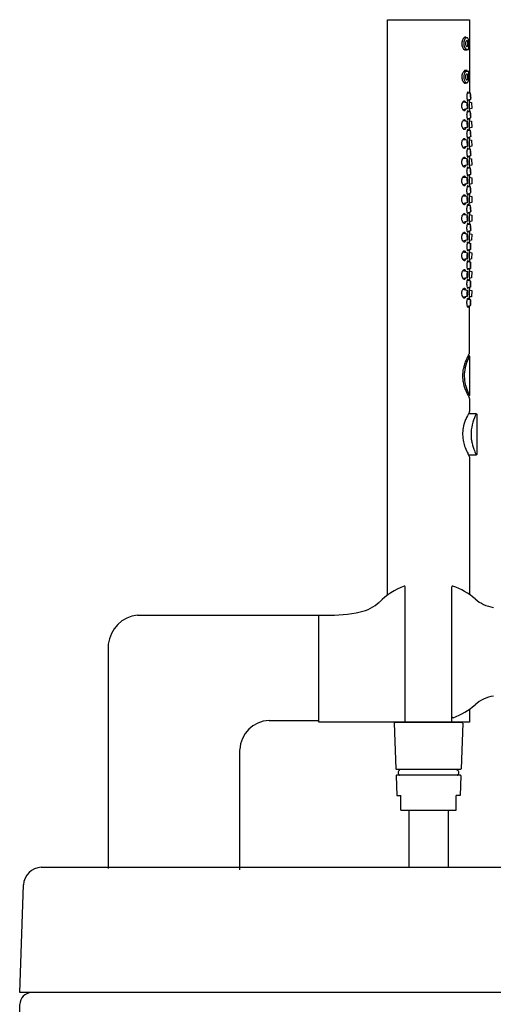
# Model space of a CAD drawing. Units: inches. Extents: x 4310.3 to 4377.3, y 118.3 to 151.1.
# Drawn here: x 4310.3 to 4316.7, y 137.9 to 151.1 of the extents above; entities that cross this region are included whole.
import ezdxf

# ---------------------------------------------------------------- set-up
doc = ezdxf.new("R2010")
doc.units = ezdxf.units.IN
doc.header["$LTSCALE"] = 0.64311
doc.header["$MEASUREMENT"] = 0
doc.layers.get('0').update_dxf_attribs({"color": 255, "linetype": 'CONTINUOUS'})

msp = doc.modelspace()

# ---------------------------------------------------------------- linework, layer by layer
for p, q in [((4315.251, 143.371), (4315.251, 151.111)), ((4315.251, 151.111), (4316.353, 151.111)), ((4316.353, 151.111), (4316.353, 150.126)), ((4316.318, 150.869), (4316.281, 150.869)), ((4316.281, 150.712), (4316.339, 150.712)), ((4316.295, 150.704), (4316.319, 150.704)), ((4316.281, 150.42), (4316.339, 150.42)), ((4316.318, 150.428), (4316.297, 150.428)), ((4316.316, 150.263), (4316.281, 150.263)), ((4316.287, 150.263), (4316.284, 150.26)), ((4316.325, 150.129), (4316.366, 150.125)), ((4316.266, 150.005), (4316.322, 149.999)), ((4316.324, 150.029), (4316.373, 150.043)), ((4316.351, 150.002), (4316.381, 149.999)), ((4316.353, 150.022), (4316.353, 150.037)), ((4316.381, 149.999), (4316.388, 149.917)), ((4316.329, 149.917), (4316.267, 149.898)), ((4316.325, 149.877), (4316.365, 149.872)), ((4316.388, 149.917), (4316.351, 149.906)), ((4316.353, 149.874), (4316.353, 149.881)), ((4316.266, 149.753), (4316.322, 149.746)), ((4316.324, 149.776), (4316.373, 149.79)), ((4316.351, 149.749), (4316.382, 149.746)), ((4316.353, 149.771), (4316.354, 149.785)), ((4316.382, 149.746), (4316.388, 149.663)), ((4316.329, 149.664), (4316.266, 149.646)), ((4316.325, 149.624), (4316.365, 149.62)), ((4316.388, 149.663), (4316.351, 149.653)), ((4316.353, 149.621), (4316.353, 149.633)), ((4316.266, 149.5), (4316.322, 149.494)), ((4316.324, 149.524), (4316.373, 149.538)), ((4316.352, 149.497), (4316.383, 149.492)), ((4316.353, 149.518), (4316.354, 149.532)), ((4316.383, 149.492), (4316.387, 149.41)), ((4316.329, 149.412), (4316.266, 149.393)), ((4316.324, 149.271), (4316.373, 149.285)), ((4316.325, 149.372), (4316.365, 149.368)), ((4316.387, 149.41), (4316.351, 149.401)), ((4316.353, 149.369), (4316.353, 149.379)), ((4316.266, 149.248), (4316.322, 149.242)), ((4316.329, 149.159), (4316.266, 149.141)), ((4316.351, 149.244), (4316.383, 149.239)), ((4316.386, 149.156), (4316.351, 149.148)), ((4316.353, 149.266), (4316.353, 149.28)), ((4316.383, 149.239), (4316.386, 149.156)), ((4316.324, 149.019), (4316.372, 149.033)), ((4316.325, 149.119), (4316.365, 149.115)), ((4316.353, 149.116), (4316.353, 149.125)), ((4316.353, 149.014), (4316.353, 149.027)), ((4316.266, 148.995), (4316.322, 148.989)), ((4316.329, 148.907), (4316.266, 148.888)), ((4316.351, 148.991), (4316.384, 148.985)), ((4316.386, 148.903), (4316.351, 148.895)), ((4316.384, 148.985), (4316.386, 148.903)), ((4316.324, 148.766), (4316.372, 148.78)), ((4316.325, 148.867), (4316.365, 148.863)), ((4316.353, 148.864), (4316.353, 148.873)), ((4316.353, 148.765), (4316.354, 148.775)), ((4316.266, 148.743), (4316.322, 148.737)), ((4316.329, 148.654), (4316.266, 148.636)), ((4316.351, 148.74), (4316.385, 148.733)), ((4316.385, 148.651), (4316.351, 148.644)), ((4316.353, 148.612), (4316.351, 148.638)), ((4316.385, 148.733), (4316.385, 148.651)), ((4316.266, 148.491), (4316.322, 148.485)), ((4316.324, 148.514), (4316.372, 148.528)), ((4316.325, 148.615), (4316.365, 148.611)), ((4316.351, 148.489), (4316.386, 148.481)), ((4316.353, 148.511), (4316.354, 148.523)), ((4316.329, 148.402), (4316.266, 148.384)), ((4316.325, 148.362), (4316.365, 148.358)), ((4316.384, 148.399), (4316.351, 148.393)), ((4316.353, 148.359), (4316.353, 148.371)), ((4316.386, 148.481), (4316.384, 148.399)), ((4316.266, 148.238), (4316.322, 148.232)), ((4316.324, 148.262), (4316.372, 148.276)), ((4316.351, 148.236), (4316.386, 148.228)), ((4316.353, 148.258), (4316.353, 148.27)), ((4316.386, 148.228), (4316.383, 148.145)), ((4316.329, 148.15), (4316.266, 148.132)), ((4316.324, 148.112), (4316.371, 148.101)), ((4316.383, 148.145), (4316.351, 148.14)), ((4316.353, 148.105), (4316.353, 148.118)), ((4316.267, 147.99), (4316.328, 147.974)), ((4316.368, 148.018), (4316.325, 148.012)), ((4316.351, 147.983), (4316.387, 147.974)), ((4316.353, 148.006), (4316.353, 148.016)), ((4316.387, 147.974), (4316.383, 147.892)), ((4316.324, 147.892), (4316.265, 147.884)), ((4316.324, 147.859), (4316.371, 147.848)), ((4316.383, 147.892), (4316.351, 147.887)), ((4316.353, 147.852), (4316.353, 147.866)), ((4316.267, 147.737), (4316.328, 147.722)), ((4316.368, 147.766), (4316.325, 147.759)), ((4316.351, 147.731), (4316.385, 147.722)), ((4316.353, 147.754), (4316.353, 147.764)), ((4316.385, 147.722), (4316.382, 147.638)), ((4316.324, 147.639), (4316.265, 147.631)), ((4316.324, 147.607), (4316.37, 147.596)), ((4316.382, 147.638), (4316.351, 147.635)), ((4316.353, 147.6), (4316.353, 147.618)), ((4316.267, 147.485), (4316.328, 147.469)), ((4316.367, 147.513), (4316.324, 147.506)), ((4316.351, 147.478), (4316.388, 147.467)), ((4316.353, 147.503), (4316.353, 147.511)), ((4316.388, 147.467), (4316.381, 147.385)), ((4316.323, 147.387), (4316.265, 147.379)), ((4316.324, 147.354), (4316.37, 147.343)), ((4316.381, 147.385), (4316.351, 147.382)), ((4316.353, 147.347), (4316.353, 147.361)), ((4316.367, 147.261), (4316.324, 147.254)), ((4316.353, 146.626), (4316.353, 147.259)), ((4316.34, 146.598), (4316.342, 146.598)), ((4316.353, 146.586), (4316.353, 146.057)), ((4316.342, 146.046), (4316.34, 146.046)), ((4316.353, 146.017), (4316.353, 145.839)), ((4316.444, 145.81), (4316.34, 145.811)), ((4316.456, 145.27), (4316.456, 145.798)), ((4316.34, 145.258), (4316.444, 145.259)), ((4316.353, 145.231), (4316.353, 143.379)), ((4315.487, 141.672), (4315.487, 143.482)), ((4316.117, 141.672), (4316.117, 143.482)), ((4311.887, 143.102), (4314.422, 143.102)), ((4314.326, 141.662), (4314.326, 143.102)), ((4311.492, 142.708), (4311.492, 139.691)), ((4316.353, 141.837), (4316.353, 141.662)), ((4313.656, 141.685), (4314.326, 141.685)), ((4316.353, 141.662), (4314.326, 141.662)), ((4315.342, 141.649), (4315.363, 141.034)), ((4316.255, 141.657), (4315.35, 141.657)), ((4315.44, 141.657), (4315.44, 141.662)), ((4316.164, 141.657), (4316.164, 141.662)), ((4316.263, 141.649), (4316.241, 141.034)), ((4313.262, 139.676), (4313.262, 141.291)), ((4315.367, 140.94), (4315.376, 140.673)), ((4315.371, 141.027), (4316.233, 141.027)), ((4316.23, 140.948), (4315.374, 140.948)), ((4315.414, 141.015), (4315.414, 141.019)), ((4316.19, 141.015), (4316.19, 141.019)), ((4316.238, 140.94), (4316.228, 140.673)), ((4315.376, 140.673), (4315.428, 140.673)), ((4315.428, 140.476), (4315.428, 140.673)), ((4316.176, 140.476), (4316.176, 140.673)), ((4316.228, 140.673), (4316.176, 140.673)), ((4315.428, 140.476), (4316.176, 140.476)), ((4315.539, 140.476), (4315.539, 139.708)), ((4316.066, 140.476), (4316.066, 139.708)), ((4377.015, 139.708), (4310.591, 139.708)), ((4310.3, 138.023), (4310.35, 139.473)), ((4377.306, 138.023), (4310.3, 138.023)), ((4310.3, 119.558), (4310.3, 137.865))]:
    msp.add_line(p, q)
for centre, radius, start, end in [((4316.309, 150.838), 0.0417, 122.4295, 132.0299), ((4316.458, 151.038), 0.24, 223.811, 224.6826), ((4316.299, 150.853), 0.0237, 93.2419, 122.9348), ((4316.297, 150.858), 0.0195, 53.5887, 87.1085), ((4316.293, 150.851), 0.0272, 40.9002, 53.5598), ((4316.377, 150.79), 0.127, 166.8137, 184.8652), ((4316.366, 150.789), 0.116, 184.8652, 202.4745), ((4316.363, 150.793), 0.112, 146.0177, 166.6825), ((4316.363, 150.788), 0.113, 202.4745, 215.1932), ((4316.322, 150.822), 0.0627, 131.0182, 147.0573), ((4316.4, 150.79), 0.124, 161.8916, 188.8923), ((4316.389, 150.788), 0.112, 188.8923, 203.7229), ((4316.371, 150.8), 0.0924, 147.1137, 161.8916), ((4316.362, 150.776), 0.0825, 203.7229, 221.8131), ((4316.346, 150.816), 0.0632, 133.0523, 147.1137), ((4316.379, 150.79), 0.0792, 167.5916, 182.5546), ((4316.363, 150.789), 0.0638, 182.5546, 199.4983), ((4316.348, 150.797), 0.0477, 147.3967, 167.5916), ((4316.324, 150.84), 0.0303, 110.2486, 133.0523), ((4316.344, 150.782), 0.043, 199.4983, 215.451), ((4316.325, 150.811), 0.0206, 123.6766, 147.3967), ((4316.324, 150.768), 0.0181, 215.451, 232.2067), ((4316.32, 150.764), 0.0131, 232.2067, 252.2324), ((4316.318, 150.854), 0.0151, 72.4355, 110.2486), ((4316.318, 150.821), 0.00834, 44.2339, 123.6766), ((4316.319, 150.758), 0.00712, 252.2324, 308.2914), ((4316.316, 150.851), 0.0187, 40.3585, 69.7844), ((4316.312, 150.767), 0.0185, 308.2914, 337.718), ((4316.303, 150.808), 0.0283, 22.9715, 41.5913), ((4316.289, 150.802), 0.0438, 9.2297, 22.9715), ((4316.269, 150.784), 0.0643, 337.718, 348.7571), ((4316.299, 150.836), 0.0412, 12.5751, 40.3585), ((4316.198, 150.788), 0.136, 1.2626, 9.2297), ((4316.248, 150.789), 0.0863, 348.7571, 1.2626), ((4316.056, 150.782), 0.29, 4.2711, 12.5751), ((4312.621, 150.753), 3.725, 359.7037, 0.7777), ((4316.323, 150.759), 0.0635, 215.1932, 228.7424), ((4316.305, 150.739), 0.0367, 228.7424, 253.8149), ((4316.288, 150.714), 0.0123, 302.0255, 347.1026), ((4316.326, 150.744), 0.034, 221.8131, 240.522), ((4316.32, 150.734), 0.0222, 240.522, 266.6082), ((4316.318, 150.709), 0.00555, 271.2691, 304.4608), ((4316.314, 150.715), 0.0125, 307.2246, 322.3711), ((4316.314, 150.714), 0.012, 322.3711, 335.6684), ((4316.407, 150.673), 0.0898, 154.1315, 155.6684), ((4316.339, 150.714), 0.00262, 270, 316.9899), ((4316.333, 150.72), 0.0109, 316.9899, 333.0796), ((4316.325, 150.724), 0.0203, 332.8809, 352.7916), ((4316.131, 150.748), 0.215, 352.9571, 356.2103), ((4316.443, 150.328), 0.194, 165.2048, 173.2763), ((4316.34, 150.34), 0.0902, 173.2763, 191.3778), ((4316.33, 150.358), 0.0771, 150.8279, 165.2048), ((4316.427, 150.303), 0.188, 145.2225, 150.5436), ((4316.312, 150.383), 0.0481, 129.4414, 145.5129), ((4316.384, 150.344), 0.107, 161.4533, 181.7921), ((4316.368, 150.315), 0.136, 127.3042, 129.4414), ((4316.394, 150.34), 0.118, 149.3461, 161.4533), ((4316.3, 150.404), 0.0249, 108.4154, 127.3042), ((4316.298, 150.41), 0.0178, 94.327, 109.4118), ((4316.338, 150.374), 0.0525, 134.7761, 149.3461), ((4316.293, 150.423), 0.00524, 37.1817, 69.533), ((4316.28, 150.413), 0.0214, 19.5328, 37.4054), ((4316.339, 150.35), 0.0383, 153.1446, 175.9865), ((4316.373, 150.342), 0.0736, 171.5264, 186.6211), ((4316.335, 150.376), 0.0494, 123.5914, 134.7761), ((4316.356, 150.341), 0.0575, 140.6182, 153.1446), ((4316.319, 150.401), 0.0188, 108.686, 123.5914), ((4316.318, 150.372), 0.00906, 34.0819, 140.6182), ((4316.323, 150.387), 0.0337, 101.1644, 108.686), ((4316.318, 150.421), 0.00728, 35.0966, 84.4105), ((4316.305, 150.412), 0.0227, 21.2557, 35.0966), ((4316.303, 150.36), 0.028, 15.071, 37.2292), ((4316.225, 150.339), 0.11, 8.2251, 15.071), ((4316.257, 150.343), 0.0767, 358.017, 8.2251), ((4316.254, 150.339), 0.0802, 349.8301, 0.9644), ((4316.339, 150.418), 0.00271, 37.8913, 90), ((4316.323, 150.405), 0.0229, 32.0862, 37.8913), ((4316.329, 150.409), 0.0156, 1.8427, 32.0862), ((4316.216, 150.392), 0.13, 357.5299, 7.6621), ((4315.878, 150.359), 0.468, 355.6375, 3.3494), ((4316.451, 150.363), 0.204, 191.3778, 198.3986), ((4316.334, 150.324), 0.0804, 198.3986, 217.034), ((4316.341, 150.329), 0.0892, 217.034, 231.8082), ((4316.417, 150.345), 0.141, 181.7921, 196.9272), ((4316.36, 150.327), 0.0807, 196.9272, 210.8106), ((4316.297, 150.274), 0.0185, 231.8082, 271.9808), ((4316.333, 150.307), 0.0477, 206.0555, 226.9409), ((4316.298, 150.274), 0.0194, 271.6566, 323.058), ((4316.361, 150.34), 0.0609, 186.1637, 203.7999), ((4316.334, 150.307), 0.0481, 226.9409, 244.4053), ((4316.355, 150.341), 0.0564, 207.8027, 218.5716), ((4316.318, 150.312), 0.0097, 218.5716, 333.9931), ((4316.318, 150.275), 0.0128, 244.1586, 292.9489), ((4316.315, 150.283), 0.0217, 293.572, 327.6903), ((4316.302, 150.323), 0.0289, 328.039, 337.9773), ((4316.274, 150.334), 0.0589, 338.6204, 351.4905), ((4316.284, 150.303), 0.0584, 328.0107, 348.1877), ((4316.1, 150.342), 0.246, 347.9117, 355.6375), ((4316.469, 150.077), 0.152, 178.4218, 198.393), ((4316.462, 150.08), 0.145, 160.2297, 179.705), ((4316.376, 150.109), 0.0549, 150.5986, 158.9225), ((4316.345, 150.128), 0.0184, 135.6371, 152.3453), ((4316.33, 150.134), 0.0069, 34.4505, 72.7849), ((4316.32, 150.127), 0.0189, 19.3427, 34.4505), ((4316.286, 150.115), 0.0548, 12.9148, 19.3427), ((4316.405, 150.114), 0.0405, 164.9487, 181.5661), ((4317.149, 150.135), 0.785, 181.5661, 183.329), ((4316.64, 150.105), 0.276, 183.329, 188.1448), ((4316.366, 150.125), 0.000407, 54.1977, 83.4094), ((4316.364, 150.123), 0.0021, 24.1081, 49.8506), ((4316.346, 150.115), 0.0219, 19.7727, 24.1081), ((4316.465, 150.092), 0.0983, 171.9857, 198.0926), ((4316.335, 150.111), 0.0345, 7.1212, 19.7727), ((4316.241, 150.072), 0.131, 355.2727, 14.8056), ((4315.841, 150.027), 0.535, 7.8231, 9.4486), ((4316.049, 150.056), 0.325, 2.3627, 7.8231), ((4316.334, 149.952), 0.0872, 157.6351, 189.1784), ((4316.317, 149.959), 0.0689, 137.9806, 157.7112), ((4316.301, 149.972), 0.0481, 130.844, 136.7729), ((4316.289, 149.987), 0.0291, 110.7824, 131.8209), ((4316.284, 149.995), 0.0195, 83.0739, 106.2332), ((4316.284, 149.996), 0.0184, 51.7306, 83.0739), ((4316.275, 149.984), 0.034, 29.566, 51.7306), ((4316.366, 149.982), 0.0478, 158.6162, 182.0308), ((4316.54, 149.976), 0.222, 179.0715, 189.3536), ((4316.322, 149.997), 0.00155, 54.1886, 83.8291), ((4316.394, 149.965), 0.0726, 167.5497, 204.5775), ((4316.32, 149.995), 0.00469, 37.1799, 54.1886), ((4316.245, 149.949), 0.0839, 350.1255, 22.0016), ((4316.376, 150.047), 0.0551, 199.0103, 215.1045), ((4316.315, 149.991), 0.0114, 23.5836, 37.1799), ((4316.271, 149.971), 0.0599, 8.869, 23.5836), ((4315.386, 149.833), 0.955, 7.6864, 8.869), ((4316.33, 150.021), 0.00622, 282.0194, 320.9852), ((4316.197, 149.943), 0.137, 357.2839, 7.6864), ((4316.323, 150.027), 0.0157, 320.9852, 343.8261), ((4316.228, 150.054), 0.114, 343.8261, 349.3298), ((4316.889, 149.952), 0.54, 172.5392, 187.4986), ((4316.79, 150.127), 0.427, 188.1448, 190.4703), ((4316.391, 150.053), 0.0214, 190.4703, 209.145), ((4316.369, 150.045), 0.00457, 332.8627, 347.9613), ((4316.373, 150.043), 0.000367, 286.5792, 302.9893), ((4316.373, 150.043), 0.000683, 302.9893, 332.8627), ((4315.97, 150.053), 0.404, 359.4943, 2.3627), ((4316.349, 150.049), 0.0254, 347.9613, 359.4943), ((4316.324, 149.949), 0.0766, 188.2815, 221.4145), ((4316.292, 149.922), 0.0345, 222.936, 250.1182), ((4316.284, 149.9), 0.0114, 250.1182, 286.8869), ((4316.283, 149.91), 0.0208, 280.3999, 307.7215), ((4316.266, 149.927), 0.0449, 311.8417, 328.5117), ((4316.257, 149.93), 0.0545, 330.8114, 339.0772), ((4316.461, 149.828), 0.145, 160.2297, 179.705), ((4316.469, 149.824), 0.152, 178.4218, 198.393), ((4316.393, 149.948), 0.0725, 186.3943, 201.2111), ((4316.343, 149.929), 0.019, 201.2111, 221.1904), ((4316.376, 149.857), 0.0549, 150.5986, 158.9225), ((4316.345, 149.875), 0.0184, 135.6371, 152.3453), ((4316.329, 149.919), 0.00235, 279.7477, 329.4254), ((4316.322, 149.923), 0.0103, 329.4254, 342.5539), ((4316.329, 149.882), 0.0069, 34.4505, 72.7849), ((4316.302, 149.929), 0.0312, 342.5539, 355.6787), ((4315.996, 149.952), 0.338, 355.6787, 357.2839), ((4316.32, 149.875), 0.0189, 19.3427, 34.4505), ((4316.286, 149.863), 0.0548, 12.9148, 19.3427), ((4316.404, 149.862), 0.0405, 164.9487, 181.5661), ((4317.149, 149.882), 0.785, 181.5661, 183.329), ((4316.365, 149.872), 0.000407, 54.1977, 83.4094), ((4316.64, 149.853), 0.276, 183.329, 188.1448), ((4316.364, 149.871), 0.0021, 24.1081, 49.8506), ((4316.346, 149.863), 0.0219, 19.7727, 24.1081), ((4316.464, 149.839), 0.0983, 171.9857, 198.0926), ((4316.334, 149.858), 0.0345, 7.1212, 19.7727), ((4316.241, 149.819), 0.131, 355.2727, 14.8056), ((4316.79, 149.874), 0.427, 188.1448, 190.4703), ((4315.841, 149.775), 0.535, 7.8231, 9.4486), ((4316.049, 149.803), 0.325, 2.3627, 7.8231), ((4315.97, 149.8), 0.404, 359.4943, 2.3627), ((4316.334, 149.699), 0.0872, 157.6351, 189.1784), ((4316.324, 149.697), 0.0766, 188.2815, 221.4145), ((4316.317, 149.706), 0.0689, 137.9806, 157.7112), ((4316.301, 149.72), 0.0481, 130.844, 136.7729), ((4316.289, 149.734), 0.0291, 110.7824, 131.8209), ((4316.284, 149.743), 0.0195, 83.0739, 106.2332), ((4316.284, 149.744), 0.0184, 51.7306, 83.0739), ((4316.275, 149.732), 0.034, 29.566, 51.7306), ((4316.366, 149.729), 0.0478, 158.6162, 182.0308), ((4316.54, 149.724), 0.222, 179.0715, 189.3536), ((4316.393, 149.696), 0.0725, 186.3943, 201.2111), ((4316.322, 149.745), 0.00155, 54.1886, 83.8291), ((4316.394, 149.713), 0.0726, 167.5497, 204.5775), ((4316.32, 149.742), 0.00469, 37.1799, 54.1886), ((4316.245, 149.697), 0.0839, 350.1255, 22.0016), ((4316.376, 149.794), 0.0551, 199.0103, 215.1045), ((4316.315, 149.738), 0.0114, 23.5836, 37.1799), ((4316.271, 149.719), 0.0599, 8.869, 23.5836), ((4315.386, 149.581), 0.955, 7.6864, 8.869), ((4316.33, 149.769), 0.00622, 282.0194, 320.9852), ((4316.197, 149.69), 0.137, 357.2839, 7.6864), ((4315.996, 149.7), 0.338, 355.6787, 357.2839), ((4316.323, 149.774), 0.0157, 320.9852, 343.8261), ((4316.228, 149.802), 0.114, 343.8261, 349.3298), ((4316.892, 149.7), 0.544, 172.5074, 187.0722), ((4316.391, 149.8), 0.0214, 190.4703, 209.145), ((4316.349, 149.797), 0.0254, 347.9613, 359.4943), ((4316.369, 149.793), 0.00457, 332.8627, 347.9613), ((4316.373, 149.79), 0.000367, 286.5792, 302.9893), ((4316.372, 149.791), 0.000683, 302.9893, 332.8627), ((4316.292, 149.669), 0.0345, 222.936, 250.1182), ((4316.284, 149.648), 0.0114, 250.1182, 286.8869), ((4316.283, 149.657), 0.0208, 280.3999, 307.7215), ((4316.266, 149.674), 0.0449, 311.8417, 328.5117), ((4316.257, 149.677), 0.0545, 330.8114, 339.0772), ((4316.461, 149.575), 0.145, 160.2297, 179.705), ((4316.469, 149.572), 0.152, 178.4218, 198.393), ((4316.343, 149.676), 0.019, 201.2111, 221.1904), ((4316.376, 149.605), 0.0549, 150.5986, 158.9225), ((4316.345, 149.623), 0.0184, 135.6371, 152.3453), ((4316.329, 149.666), 0.00235, 279.7477, 329.4254), ((4316.322, 149.67), 0.0103, 329.4254, 342.5539), ((4316.329, 149.629), 0.0069, 34.4505, 72.7849), ((4316.302, 149.677), 0.0312, 342.5539, 355.6787), ((4316.319, 149.622), 0.0189, 19.3427, 34.4505), ((4316.286, 149.611), 0.0548, 12.9148, 19.3427), ((4316.404, 149.61), 0.0405, 164.9487, 181.5661), ((4317.149, 149.63), 0.785, 181.5661, 183.329), ((4316.365, 149.62), 0.000407, 54.1977, 83.4094), ((4316.64, 149.6), 0.276, 183.329, 188.1448), ((4316.364, 149.618), 0.0021, 24.1081, 49.8506), ((4316.346, 149.61), 0.0219, 19.7727, 24.1081), ((4316.464, 149.587), 0.0983, 171.9857, 198.0926), ((4316.334, 149.606), 0.0345, 7.1212, 19.7727), ((4316.241, 149.567), 0.131, 355.2727, 14.8056), ((4316.79, 149.622), 0.427, 188.1448, 190.4703), ((4315.841, 149.522), 0.535, 7.8231, 9.4486), ((4316.049, 149.551), 0.325, 2.3627, 7.8231), ((4315.97, 149.548), 0.404, 359.4943, 2.3627), ((4316.334, 149.447), 0.0872, 157.6351, 189.1784), ((4316.324, 149.444), 0.0766, 188.2815, 221.4145), ((4316.317, 149.454), 0.0689, 137.9806, 157.7112), ((4316.301, 149.467), 0.0481, 130.844, 136.7729), ((4316.289, 149.482), 0.0291, 110.7824, 131.8209), ((4316.284, 149.49), 0.0195, 83.0739, 106.2332), ((4316.284, 149.491), 0.0184, 51.7306, 83.0739), ((4316.275, 149.479), 0.034, 29.566, 51.7306), ((4316.366, 149.477), 0.0478, 158.6162, 182.0308), ((4316.54, 149.471), 0.222, 179.0715, 189.3536), ((4316.394, 149.46), 0.0726, 167.5497, 204.5775), ((4316.393, 149.443), 0.0725, 186.3943, 201.2111), ((4316.322, 149.492), 0.00155, 54.1886, 83.8291), ((4316.32, 149.49), 0.00469, 37.1799, 54.1886), ((4316.245, 149.445), 0.0839, 350.1255, 22.0016), ((4316.376, 149.542), 0.0551, 199.0103, 215.1045), ((4316.315, 149.486), 0.0114, 23.5836, 37.1799), ((4316.27, 149.466), 0.0599, 8.869, 23.5836), ((4316.343, 149.424), 0.019, 201.2111, 221.1904), ((4315.386, 149.328), 0.955, 7.6864, 8.869), ((4316.33, 149.516), 0.00622, 282.0194, 320.9852), ((4316.322, 149.418), 0.0103, 329.4254, 342.5539), ((4316.302, 149.424), 0.0312, 342.5539, 355.6787), ((4316.197, 149.438), 0.137, 357.2839, 7.6864), ((4315.996, 149.447), 0.338, 355.6787, 357.2839), ((4316.322, 149.522), 0.0157, 320.9852, 343.8261), ((4316.228, 149.549), 0.114, 343.8261, 349.3298), ((4317.062, 149.448), 0.712, 174.302, 185.4944), ((4316.391, 149.548), 0.0214, 190.4703, 209.145), ((4316.349, 149.544), 0.0254, 347.9613, 359.4943), ((4316.369, 149.54), 0.00457, 332.8627, 347.9613), ((4316.373, 149.538), 0.000367, 286.5792, 302.9893), ((4316.372, 149.538), 0.000683, 302.9893, 332.8627), ((4316.292, 149.417), 0.0345, 222.936, 250.1182), ((4316.284, 149.395), 0.0114, 250.1182, 286.8869), ((4316.283, 149.405), 0.0208, 280.3999, 307.7215), ((4316.266, 149.422), 0.0449, 311.8417, 328.5117), ((4316.257, 149.425), 0.0545, 330.8114, 339.0772), ((4316.461, 149.323), 0.145, 160.2297, 179.705), ((4316.469, 149.319), 0.152, 178.4218, 198.393), ((4316.376, 149.352), 0.0549, 150.5986, 158.9225), ((4316.344, 149.371), 0.0184, 135.6371, 152.3453), ((4316.329, 149.414), 0.00235, 279.7477, 329.4254), ((4316.329, 149.377), 0.0069, 34.4505, 72.7849), ((4316.319, 149.37), 0.0189, 19.3427, 34.4505), ((4316.286, 149.358), 0.0548, 12.9148, 19.3427), ((4316.404, 149.357), 0.0405, 164.9487, 181.5661), ((4317.149, 149.377), 0.785, 181.5661, 183.329), ((4316.365, 149.367), 0.000407, 54.1977, 83.4094), ((4316.64, 149.348), 0.276, 183.329, 188.1448), ((4316.364, 149.366), 0.0021, 24.1081, 49.8506), ((4316.346, 149.358), 0.0219, 19.7727, 24.1081), ((4316.464, 149.334), 0.0983, 171.9857, 198.0926), ((4316.334, 149.354), 0.0345, 7.1212, 19.7727), ((4316.24, 149.315), 0.131, 355.2727, 14.8056), ((4316.79, 149.369), 0.427, 188.1448, 190.4703), ((4315.841, 149.27), 0.535, 7.8231, 9.4486), ((4316.391, 149.296), 0.0214, 190.4703, 209.145), ((4316.049, 149.299), 0.325, 2.3627, 7.8231), ((4315.97, 149.295), 0.404, 359.4943, 2.3627), ((4316.348, 149.292), 0.0254, 347.9613, 359.4943), ((4316.369, 149.288), 0.00457, 332.8627, 347.9613), ((4316.372, 149.286), 0.000683, 302.9893, 332.8627), ((4316.372, 149.286), 0.000367, 286.5792, 302.9893), ((4316.334, 149.194), 0.0872, 157.6351, 189.1784), ((4316.324, 149.192), 0.0766, 188.2815, 221.4145), ((4316.317, 149.202), 0.0689, 137.9806, 157.7112), ((4316.301, 149.215), 0.0481, 130.844, 136.7729), ((4316.289, 149.229), 0.0291, 110.7824, 131.8209), ((4316.284, 149.238), 0.0195, 83.0739, 106.2332), ((4316.284, 149.239), 0.0184, 51.7306, 83.0739), ((4316.275, 149.227), 0.034, 29.566, 51.7306), ((4316.257, 149.172), 0.0545, 330.8114, 339.0772), ((4316.365, 149.224), 0.0478, 158.6162, 182.0308), ((4316.54, 149.219), 0.222, 179.0715, 189.3536), ((4316.394, 149.208), 0.0726, 167.5497, 204.5775), ((4316.393, 149.191), 0.0725, 186.3943, 201.2111), ((4316.322, 149.24), 0.00155, 54.1886, 83.8291), ((4316.32, 149.237), 0.00469, 37.1799, 54.1886), ((4316.245, 149.192), 0.0839, 350.1255, 22.0016), ((4316.376, 149.289), 0.0551, 199.0103, 215.1045), ((4316.315, 149.233), 0.0114, 23.5836, 37.1799), ((4316.27, 149.214), 0.0599, 8.869, 23.5836), ((4316.343, 149.172), 0.019, 201.2111, 221.1904), ((4316.329, 149.162), 0.00235, 279.7477, 329.4254), ((4315.386, 149.076), 0.955, 7.6864, 8.869), ((4316.33, 149.264), 0.00622, 282.0194, 320.9852), ((4316.322, 149.166), 0.0103, 329.4254, 342.5539), ((4316.197, 149.185), 0.137, 357.2839, 7.6864), ((4316.302, 149.172), 0.0312, 342.5539, 355.6787), ((4315.996, 149.195), 0.338, 355.6787, 357.2839), ((4316.322, 149.27), 0.0157, 320.9852, 343.8261), ((4316.228, 149.297), 0.114, 343.8261, 349.3298), ((4316.89, 149.196), 0.541, 172.5049, 187.4674), ((4316.292, 149.164), 0.0345, 222.936, 250.1182), ((4316.284, 149.143), 0.0114, 250.1182, 286.8869), ((4316.283, 149.152), 0.0208, 280.3999, 307.7215), ((4316.266, 149.169), 0.0449, 311.8417, 328.5117), ((4316.461, 149.07), 0.145, 160.2297, 179.705), ((4316.469, 149.067), 0.152, 178.4218, 198.393), ((4316.376, 149.037), 0.0551, 199.0103, 215.1045), ((4316.376, 149.1), 0.0549, 150.5986, 158.9225), ((4316.344, 149.118), 0.0184, 135.6371, 152.3453), ((4316.329, 149.124), 0.0069, 34.4505, 72.7849), ((4316.319, 149.118), 0.0189, 19.3427, 34.4505), ((4316.285, 149.106), 0.0548, 12.9148, 19.3427), ((4316.228, 149.044), 0.114, 343.8261, 349.3298), ((4316.404, 149.105), 0.0405, 164.9487, 181.5661), ((4317.149, 149.125), 0.785, 181.5661, 183.329), ((4316.365, 149.115), 0.000407, 54.1977, 83.4094), ((4316.364, 149.113), 0.0021, 24.1081, 49.8506), ((4316.64, 149.095), 0.276, 183.329, 188.1448), ((4316.346, 149.105), 0.0219, 19.7727, 24.1081), ((4316.464, 149.082), 0.0983, 171.9857, 198.0926), ((4316.334, 149.101), 0.0345, 7.1212, 19.7727), ((4316.24, 149.062), 0.131, 355.2727, 14.8056), ((4316.79, 149.117), 0.427, 188.1448, 190.4703), ((4315.841, 149.018), 0.535, 7.8231, 9.4486), ((4316.391, 149.043), 0.0214, 190.4703, 209.145), ((4316.048, 149.046), 0.325, 2.3627, 7.8231), ((4316.372, 149.033), 0.000367, 286.5792, 302.9893), ((4315.97, 149.043), 0.404, 359.4943, 2.3627), ((4316.348, 149.039), 0.0254, 347.9613, 359.4943), ((4316.369, 149.035), 0.00457, 332.8627, 347.9613), ((4316.372, 149.033), 0.000683, 302.9893, 332.8627), ((4316.334, 148.942), 0.0872, 157.6351, 189.1784), ((4316.324, 148.939), 0.0766, 188.2815, 221.4145), ((4316.317, 148.949), 0.0689, 137.9806, 157.7112), ((4316.301, 148.962), 0.0481, 130.844, 136.7729), ((4316.291, 148.912), 0.0345, 222.936, 250.1182), ((4316.289, 148.977), 0.0291, 110.7824, 131.8209), ((4316.284, 148.985), 0.0195, 83.0739, 106.2332), ((4316.284, 148.987), 0.0184, 51.7306, 83.0739), ((4316.274, 148.974), 0.034, 29.566, 51.7306), ((4316.266, 148.917), 0.0449, 311.8417, 328.5117), ((4316.257, 148.92), 0.0545, 330.8114, 339.0772), ((4316.365, 148.972), 0.0478, 158.6162, 182.0308), ((4316.54, 148.967), 0.222, 179.0715, 189.3536), ((4316.392, 148.938), 0.0725, 186.3943, 201.2111), ((4316.394, 148.955), 0.0726, 167.5497, 204.5775), ((4316.322, 148.988), 0.00155, 54.1886, 83.8291), ((4316.32, 148.985), 0.00469, 37.1799, 54.1886), ((4316.245, 148.94), 0.0839, 350.1255, 22.0016), ((4316.315, 148.981), 0.0114, 23.5836, 37.1799), ((4316.27, 148.962), 0.0599, 8.869, 23.5836), ((4316.343, 148.919), 0.019, 201.2111, 221.1904), ((4316.329, 148.909), 0.00235, 279.7477, 329.4254), ((4315.386, 148.824), 0.955, 7.6864, 8.869), ((4316.33, 149.011), 0.00622, 282.0194, 320.9852), ((4316.302, 148.919), 0.0312, 342.5539, 355.6787), ((4316.322, 148.913), 0.0103, 329.4254, 342.5539), ((4316.197, 148.933), 0.137, 357.2839, 7.6864), ((4315.996, 148.942), 0.338, 355.6787, 357.2839), ((4316.322, 149.017), 0.0157, 320.9852, 343.8261), ((4316.889, 148.944), 0.54, 172.5392, 187.4737), ((4316.289, 148.724), 0.0291, 110.7824, 131.8209), ((4316.284, 148.733), 0.0195, 83.0739, 106.2332), ((4316.284, 148.89), 0.0114, 250.1182, 286.8869), ((4316.284, 148.734), 0.0184, 51.7306, 83.0739), ((4316.283, 148.9), 0.0208, 280.3999, 307.7215), ((4316.461, 148.818), 0.145, 160.2297, 179.705), ((4316.468, 148.814), 0.152, 178.4218, 198.393), ((4316.376, 148.784), 0.0551, 199.0103, 215.1045), ((4316.376, 148.847), 0.0549, 150.5986, 158.9225), ((4316.344, 148.866), 0.0184, 135.6371, 152.3453), ((4316.329, 148.872), 0.0069, 34.4505, 72.7849), ((4316.33, 148.759), 0.00622, 282.0194, 320.9852), ((4316.322, 148.765), 0.0157, 320.9852, 343.8261), ((4316.319, 148.865), 0.0189, 19.3427, 34.4505), ((4316.285, 148.853), 0.0548, 12.9148, 19.3427), ((4316.228, 148.792), 0.114, 343.8261, 349.3298), ((4316.91, 148.693), 0.562, 172.6516, 185.627), ((4316.404, 148.852), 0.0405, 164.9487, 181.5661), ((4317.148, 148.872), 0.785, 181.5661, 183.329), ((4316.365, 148.862), 0.000407, 54.1977, 83.4094), ((4316.364, 148.861), 0.0021, 24.1081, 49.8506), ((4316.64, 148.843), 0.276, 183.329, 188.1448), ((4316.346, 148.853), 0.0219, 19.7727, 24.1081), ((4316.464, 148.829), 0.0983, 171.9857, 198.0926), ((4316.334, 148.849), 0.0345, 7.1212, 19.7727), ((4316.24, 148.81), 0.131, 355.2727, 14.8056), ((4316.79, 148.864), 0.427, 188.1448, 190.4703), ((4315.841, 148.765), 0.535, 7.8231, 9.4486), ((4316.391, 148.791), 0.0214, 190.4703, 209.145), ((4316.048, 148.794), 0.325, 2.3627, 7.8231), ((4316.372, 148.781), 0.000683, 302.9893, 332.8627), ((4316.372, 148.781), 0.000367, 286.5792, 302.9893), ((4315.969, 148.79), 0.404, 359.4943, 2.3627), ((4316.348, 148.787), 0.0254, 347.9613, 359.4943), ((4316.369, 148.783), 0.00457, 332.8627, 347.9613), ((4316.334, 148.69), 0.0872, 157.6351, 189.1784), ((4316.324, 148.687), 0.0766, 188.2815, 221.4145), ((4316.317, 148.697), 0.0689, 137.9806, 157.7112), ((4316.301, 148.71), 0.0481, 130.844, 136.7729), ((4316.291, 148.66), 0.0345, 222.936, 250.1182), ((4316.283, 148.638), 0.0114, 250.1182, 286.8869), ((4316.283, 148.647), 0.0208, 280.3999, 307.7215), ((4316.274, 148.722), 0.034, 29.566, 51.7306), ((4316.266, 148.664), 0.0449, 311.8417, 328.5117), ((4316.257, 148.667), 0.0545, 330.8114, 339.0772), ((4316.365, 148.719), 0.0478, 158.6162, 182.0308), ((4316.54, 148.714), 0.222, 179.0715, 189.3536), ((4316.392, 148.686), 0.0725, 186.3943, 201.2111), ((4316.394, 148.703), 0.0726, 167.5497, 204.5775), ((4316.322, 148.735), 0.00155, 54.1886, 83.8291), ((4316.32, 148.733), 0.00469, 37.1799, 54.1886), ((4316.245, 148.687), 0.0839, 350.1255, 22.0016), ((4316.315, 148.728), 0.0114, 23.5836, 37.1799), ((4316.27, 148.709), 0.0599, 8.869, 23.5836), ((4316.343, 148.667), 0.019, 201.2111, 221.1904), ((4316.376, 148.595), 0.0549, 150.5986, 158.9225), ((4316.344, 148.614), 0.0184, 135.6371, 152.3453), ((4315.386, 148.571), 0.955, 7.6864, 8.869), ((4316.328, 148.657), 0.00235, 279.7477, 329.4254), ((4316.322, 148.661), 0.0103, 329.4254, 342.5539), ((4316.302, 148.667), 0.0312, 342.5539, 355.6787), ((4316.329, 148.62), 0.0069, 34.4505, 72.7849), ((4316.196, 148.68), 0.137, 357.2839, 7.6864), ((4315.996, 148.69), 0.338, 355.6787, 357.2839), ((4316.319, 148.613), 0.0189, 19.3427, 34.4505), ((4316.285, 148.601), 0.0548, 12.9148, 19.3427), ((4316.317, 148.445), 0.0689, 137.9806, 157.7112), ((4316.301, 148.458), 0.0481, 130.844, 136.7729), ((4316.289, 148.472), 0.0291, 110.7824, 131.8209), ((4316.284, 148.481), 0.0195, 83.0739, 106.2332), ((4316.284, 148.482), 0.0184, 51.7306, 83.0739), ((4316.274, 148.47), 0.034, 29.566, 51.7306), ((4316.461, 148.566), 0.145, 160.2297, 179.705), ((4316.468, 148.562), 0.152, 178.4218, 198.393), ((4316.376, 148.532), 0.0551, 199.0103, 215.1045), ((4316.33, 148.507), 0.00622, 282.0194, 320.9852), ((4316.322, 148.513), 0.0157, 320.9852, 343.8261), ((4316.228, 148.54), 0.114, 343.8261, 349.3298), ((4316.89, 148.44), 0.542, 172.4984, 187.2847), ((4316.404, 148.6), 0.0405, 164.9487, 181.5661), ((4317.148, 148.62), 0.785, 181.5661, 183.329), ((4316.365, 148.61), 0.000407, 54.1977, 83.4094), ((4316.364, 148.609), 0.0021, 24.1081, 49.8506), ((4316.64, 148.591), 0.276, 183.329, 188.1448), ((4316.346, 148.601), 0.0219, 19.7727, 24.1081), ((4316.464, 148.577), 0.0983, 171.9857, 198.0926), ((4316.334, 148.597), 0.0345, 7.1212, 19.7727), ((4316.24, 148.558), 0.131, 355.2727, 14.8056), ((4316.79, 148.612), 0.427, 188.1448, 190.4703), ((4315.841, 148.513), 0.535, 7.8231, 9.4486), ((4316.391, 148.539), 0.0214, 190.4703, 209.145), ((4316.048, 148.542), 0.325, 2.3627, 7.8231), ((4316.372, 148.529), 0.000683, 302.9893, 332.8627), ((4316.372, 148.529), 0.000367, 286.5792, 302.9893), ((4315.969, 148.538), 0.404, 359.4943, 2.3627), ((4316.348, 148.535), 0.0254, 347.9613, 359.4943), ((4316.369, 148.531), 0.00457, 332.8627, 347.9613), ((4316.334, 148.438), 0.0872, 157.6351, 189.1784), ((4316.324, 148.435), 0.0766, 188.2815, 221.4145), ((4316.291, 148.408), 0.0345, 222.936, 250.1182), ((4316.283, 148.386), 0.0114, 250.1182, 286.8869), ((4316.283, 148.395), 0.0208, 280.3999, 307.7215), ((4316.266, 148.412), 0.0449, 311.8417, 328.5117), ((4316.257, 148.415), 0.0545, 330.8114, 339.0772), ((4316.461, 148.313), 0.145, 160.2297, 179.705), ((4316.365, 148.467), 0.0478, 158.6162, 182.0308), ((4316.54, 148.462), 0.222, 179.0715, 189.3536), ((4316.392, 148.434), 0.0725, 186.3943, 201.2111), ((4316.394, 148.451), 0.0726, 167.5497, 204.5775), ((4316.322, 148.483), 0.00155, 54.1886, 83.8291), ((4316.32, 148.481), 0.00469, 37.1799, 54.1886), ((4316.245, 148.435), 0.0839, 350.1255, 22.0016), ((4316.315, 148.476), 0.0114, 23.5836, 37.1799), ((4316.27, 148.457), 0.0599, 8.869, 23.5836), ((4316.343, 148.415), 0.019, 201.2111, 221.1904), ((4316.376, 148.343), 0.0549, 150.5986, 158.9225), ((4316.344, 148.361), 0.0184, 135.6371, 152.3453), ((4315.386, 148.319), 0.955, 7.6864, 8.869), ((4316.328, 148.405), 0.00235, 279.7477, 329.4254), ((4316.322, 148.409), 0.0103, 329.4254, 342.5539), ((4316.302, 148.415), 0.0312, 342.5539, 355.6787), ((4316.329, 148.367), 0.0069, 34.4505, 72.7849), ((4316.196, 148.429), 0.137, 357.2839, 7.6864), ((4315.996, 148.438), 0.338, 355.6787, 357.2839), ((4316.319, 148.361), 0.0189, 19.3427, 34.4505), ((4316.285, 148.349), 0.0548, 12.9148, 19.3427), ((4316.404, 148.348), 0.0405, 164.9487, 181.5661), ((4316.365, 148.358), 0.000407, 54.1977, 83.4094), ((4316.364, 148.356), 0.0021, 24.1081, 49.8506), ((4316.346, 148.348), 0.0219, 19.7727, 24.1081), ((4316.334, 148.344), 0.0345, 7.1212, 19.7727), ((4316.317, 148.192), 0.0689, 137.9806, 157.7112), ((4316.301, 148.205), 0.0481, 130.844, 136.7729), ((4316.289, 148.22), 0.0291, 110.7824, 131.8209), ((4316.284, 148.229), 0.0195, 83.0739, 106.2332), ((4316.284, 148.23), 0.0184, 51.7306, 83.0739), ((4316.274, 148.217), 0.034, 29.566, 51.7306), ((4316.468, 148.31), 0.152, 178.4218, 198.393), ((4316.365, 148.215), 0.0478, 158.6162, 182.0308), ((4316.322, 148.231), 0.00155, 54.1886, 83.8291), ((4316.32, 148.228), 0.00469, 37.1799, 54.1886), ((4316.376, 148.28), 0.0551, 199.0103, 215.1045), ((4316.315, 148.224), 0.0114, 23.5836, 37.1799), ((4316.27, 148.205), 0.0599, 8.869, 23.5836), ((4316.329, 148.254), 0.00622, 282.0194, 320.9852), ((4316.322, 148.26), 0.0157, 320.9852, 343.8261), ((4316.228, 148.288), 0.114, 343.8261, 349.3298), ((4316.885, 148.188), 0.536, 172.5129, 187.4572), ((4317.148, 148.368), 0.785, 181.5661, 183.329), ((4316.64, 148.338), 0.276, 183.329, 188.1448), ((4316.464, 148.325), 0.0983, 171.9857, 198.0926), ((4316.24, 148.305), 0.131, 355.2727, 14.8056), ((4316.79, 148.36), 0.427, 188.1448, 190.4703), ((4315.841, 148.261), 0.535, 7.8231, 9.4486), ((4316.048, 148.289), 0.325, 2.3627, 7.8231), ((4316.391, 148.286), 0.0214, 190.4703, 209.145), ((4316.372, 148.276), 0.000367, 286.5792, 302.9893), ((4316.372, 148.276), 0.000683, 302.9893, 332.8627), ((4315.969, 148.286), 0.404, 359.4943, 2.3627), ((4316.348, 148.283), 0.0254, 347.9613, 359.4943), ((4316.369, 148.278), 0.00457, 332.8627, 347.9613), ((4316.334, 148.185), 0.0872, 157.6351, 189.1784), ((4316.323, 148.182), 0.0766, 188.2815, 221.4145), ((4316.291, 148.155), 0.0345, 222.936, 250.1182), ((4316.283, 148.133), 0.0114, 250.1182, 286.8869), ((4316.283, 148.143), 0.0208, 280.3999, 307.7215), ((4316.266, 148.16), 0.0449, 311.8417, 328.5117), ((4316.256, 148.163), 0.0545, 330.8114, 339.0772), ((4316.54, 148.21), 0.222, 179.0715, 189.3536), ((4316.488, 148.061), 0.171, 162.5859, 182.8528), ((4316.392, 148.181), 0.0725, 186.3943, 201.2111), ((4316.394, 148.198), 0.0726, 167.5497, 204.5775), ((4316.245, 148.183), 0.0839, 350.1255, 22.0016), ((4316.362, 148.1), 0.0398, 141.4205, 162.5859), ((4316.342, 148.162), 0.019, 201.2111, 221.1904), ((4315.386, 148.067), 0.955, 7.6864, 8.869), ((4316.328, 148.152), 0.00235, 279.7477, 329.4254), ((4316.321, 148.156), 0.0103, 329.4254, 342.5539), ((4316.302, 148.162), 0.0312, 342.5539, 355.6787), ((4316.318, 148.107), 0.0221, 3.358, 53.8865), ((4316.196, 148.176), 0.137, 357.2839, 7.6864), ((4315.996, 148.186), 0.338, 355.6787, 357.2839), ((4314.977, 148.203), 1.395, 354.6279, 355.3237), ((4316.413, 148.085), 0.0455, 159.7337, 175.3237), ((4316.371, 148.101), 0.000461, 32.2219, 76.957), ((4316.367, 148.098), 0.00467, 22.0481, 32.2219), ((4316.362, 148.096), 0.0102, 1.7515, 22.0481), ((4316.183, 148.077), 0.19, 359.3136, 5.8441), ((4316.333, 147.936), 0.0856, 158.5483, 186.177), ((4316.321, 147.941), 0.0732, 137.8743, 158.5483), ((4316.287, 147.973), 0.0265, 105.4797, 140.5854), ((4316.284, 147.983), 0.0163, 75.2472, 103.8654), ((4316.279, 147.972), 0.0283, 16.7293, 70.5244), ((4316.46, 148.059), 0.143, 182.8528, 199.383), ((4316.603, 147.915), 0.285, 171.2255, 176.2018), ((4316.382, 147.949), 0.0613, 159.7747, 171.2255), ((4316.335, 147.966), 0.0115, 131.701, 159.7747), ((4316.373, 148.029), 0.0513, 200.3357, 214.4875), ((4316.328, 147.973), 0.00156, 46.9457, 75.8277), ((4316.325, 147.97), 0.00532, 15.6725, 46.9457), ((4316.239, 147.946), 0.095, 11.4165, 15.6725), ((4316.332, 148.002), 0.00243, 222.7423, 280.6812), ((4316.26, 147.95), 0.0733, 355.7295, 11.4165), ((4316.325, 148.01), 0.013, 305.887, 347.3742), ((4316.375, 147.999), 0.0382, 156.7847, 167.3742), ((4316.878, 147.936), 0.529, 172.4071, 187.6336), ((4316.584, 148.052), 0.219, 174.6279, 181.3675), ((4318.7, 148.102), 2.336, 181.3675, 181.83), ((4316.399, 148.029), 0.0331, 181.83, 198.101), ((4316.488, 148.055), 0.121, 167.4108, 188.3833), ((4316.275, 148.063), 0.0966, 344.6841, 11.11), ((4316.36, 148.023), 0.00914, 329.6444, 337.9875), ((4316.368, 148.019), 0.000612, 276.8391, 326.019), ((4316.339, 148.029), 0.031, 342.3694, 350.4601), ((4316.166, 148.057), 0.206, 350.924, 356.4753), ((4315.916, 148.076), 0.457, 356.0363, 359.9271), ((4316.335, 147.937), 0.0879, 186.177, 205.8336), ((4316.313, 147.926), 0.0635, 205.8336, 221.4186), ((4316.298, 147.912), 0.043, 221.2884, 236.5571), ((4316.285, 147.892), 0.0188, 235.3486, 261.8997), ((4316.284, 147.889), 0.0161, 261.8997, 290.8156), ((4316.281, 147.898), 0.0258, 290.8156, 321.0495), ((4316.267, 147.91), 0.0438, 321.0495, 332.5838), ((4316.488, 147.808), 0.171, 162.5859, 182.8528), ((4316.49, 147.922), 0.172, 176.2018, 183.1928), ((4316.449, 147.92), 0.131, 183.1928, 188.8943), ((4316.344, 147.903), 0.0241, 188.8943, 201.4268), ((4316.327, 147.897), 0.00656, 201.4268, 229.3933), ((4316.39, 147.931), 0.0677, 158.3639, 197.2877), ((4316.324, 147.893), 0.00126, 240.9789, 305.4222), ((4316.322, 147.896), 0.00493, 305.4222, 325.387), ((4316.362, 147.847), 0.0398, 141.4205, 162.5859), ((4316.256, 147.936), 0.0738, 340.028, 15.6236), ((4316.3, 147.908), 0.0294, 330.4282, 347.3501), ((4316.138, 147.943), 0.196, 347.6613, 0.4596), ((4316.318, 147.854), 0.0221, 3.358, 53.8865), ((4314.977, 147.95), 1.395, 354.6279, 355.3237), ((4316.488, 147.803), 0.121, 167.4108, 188.3833), ((4316.413, 147.833), 0.0455, 159.7337, 175.3237), ((4316.275, 147.81), 0.0966, 344.6841, 11.11), ((4316.37, 147.848), 0.000461, 32.2219, 76.957), ((4316.367, 147.846), 0.00467, 22.0481, 32.2219), ((4316.362, 147.844), 0.0102, 1.7515, 22.0481), ((4316.183, 147.825), 0.19, 359.3136, 5.8441), ((4316.333, 147.684), 0.0856, 158.5483, 186.177), ((4316.321, 147.688), 0.0732, 137.8743, 158.5483), ((4316.287, 147.721), 0.0265, 105.4797, 140.5854), ((4316.284, 147.73), 0.0163, 75.2472, 103.8654), ((4316.279, 147.719), 0.0283, 16.7293, 70.5244), ((4316.46, 147.807), 0.143, 182.8528, 199.383), ((4316.603, 147.662), 0.285, 171.2255, 176.2018), ((4316.382, 147.696), 0.0613, 159.7747, 171.2255), ((4316.39, 147.678), 0.0677, 158.3639, 197.2877), ((4316.335, 147.713), 0.0115, 131.701, 159.7747), ((4316.373, 147.777), 0.0513, 200.3357, 214.4875), ((4316.256, 147.683), 0.0738, 340.028, 15.6236), ((4316.328, 147.72), 0.00156, 46.9457, 75.8277), ((4316.325, 147.718), 0.00532, 15.6725, 46.9457), ((4316.138, 147.691), 0.196, 347.6613, 0.4596), ((4316.332, 147.749), 0.00243, 222.7423, 280.6812), ((4316.239, 147.693), 0.095, 11.4165, 15.6725), ((4316.26, 147.698), 0.0733, 355.7295, 11.4165), ((4316.325, 147.758), 0.013, 305.887, 347.3742), ((4316.375, 147.746), 0.0382, 156.7847, 167.3742), ((4316.884, 147.684), 0.535, 172.504, 187.1074), ((4316.584, 147.799), 0.219, 174.6279, 181.3675), ((4318.7, 147.85), 2.336, 181.3675, 181.83), ((4316.399, 147.776), 0.0331, 181.83, 198.101), ((4316.36, 147.771), 0.00914, 329.6444, 337.9875), ((4316.367, 147.766), 0.000612, 276.8391, 326.019), ((4316.339, 147.777), 0.031, 342.3694, 350.4601), ((4316.166, 147.804), 0.206, 350.924, 356.4753), ((4315.916, 147.823), 0.457, 356.0363, 359.9271), ((4316.335, 147.684), 0.0879, 186.177, 205.8336), ((4316.313, 147.673), 0.0635, 205.8336, 221.4186), ((4316.298, 147.66), 0.043, 221.2884, 236.5571), ((4316.285, 147.639), 0.0188, 235.3486, 261.8997), ((4316.284, 147.637), 0.0161, 261.8997, 290.8156), ((4316.281, 147.646), 0.0258, 290.8156, 321.0495), ((4316.267, 147.657), 0.0438, 321.0495, 332.5838), ((4316.487, 147.555), 0.171, 162.5859, 182.8528), ((4316.49, 147.67), 0.172, 176.2018, 183.1928), ((4316.449, 147.667), 0.131, 183.1928, 188.8943), ((4316.344, 147.651), 0.0241, 188.8943, 201.4268), ((4316.327, 147.644), 0.00656, 201.4268, 229.3933), ((4316.324, 147.641), 0.00126, 240.9789, 305.4222), ((4316.322, 147.644), 0.00493, 305.4222, 325.387), ((4316.362, 147.595), 0.0398, 141.4205, 162.5859), ((4316.3, 147.655), 0.0294, 330.4282, 347.3501), ((4316.318, 147.602), 0.0221, 3.358, 53.8865), ((4316.584, 147.547), 0.219, 174.6279, 181.3675), ((4314.977, 147.698), 1.395, 354.6279, 355.3237), ((4316.413, 147.58), 0.0455, 159.7337, 175.3237), ((4316.488, 147.55), 0.121, 167.4108, 188.3833), ((4316.275, 147.558), 0.0966, 344.6841, 11.11), ((4316.37, 147.595), 0.000461, 32.2219, 76.957), ((4316.367, 147.593), 0.00467, 22.0481, 32.2219), ((4316.362, 147.591), 0.0102, 1.7515, 22.0481), ((4316.183, 147.572), 0.19, 359.3136, 5.8441), ((4315.916, 147.57), 0.457, 356.0363, 359.9271), ((4316.332, 147.431), 0.0856, 158.5483, 186.177), ((4316.321, 147.436), 0.0732, 137.8743, 158.5483), ((4316.287, 147.468), 0.0265, 105.4797, 140.5854), ((4316.284, 147.478), 0.0163, 75.2472, 103.8654), ((4316.279, 147.467), 0.0283, 16.7293, 70.5244), ((4316.46, 147.554), 0.143, 182.8528, 199.383), ((4316.603, 147.41), 0.285, 171.2255, 176.2018), ((4316.49, 147.417), 0.172, 176.2018, 183.1928), ((4316.382, 147.444), 0.0613, 159.7747, 171.2255), ((4316.389, 147.426), 0.0677, 158.3639, 197.2877), ((4316.373, 147.524), 0.0513, 200.3357, 214.4875), ((4316.335, 147.461), 0.0115, 131.701, 159.7747), ((4316.255, 147.431), 0.0738, 340.028, 15.6236), ((4316.328, 147.468), 0.00156, 46.9457, 75.8277), ((4316.325, 147.465), 0.00532, 15.6725, 46.9457), ((4316.138, 147.438), 0.196, 347.6613, 0.4596), ((4316.332, 147.497), 0.00243, 222.7423, 280.6812), ((4316.239, 147.441), 0.095, 11.4165, 15.6725), ((4316.26, 147.445), 0.0733, 355.7295, 11.4165), ((4316.325, 147.505), 0.013, 305.887, 347.3742), ((4316.375, 147.494), 0.0382, 156.7847, 167.3742), ((4316.89, 147.432), 0.541, 172.4992, 185.2552), ((4318.7, 147.597), 2.336, 181.3675, 181.83), ((4316.399, 147.524), 0.0331, 181.83, 198.101), ((4316.367, 147.514), 0.000612, 276.8391, 326.019), ((4316.339, 147.524), 0.031, 342.3694, 350.4601), ((4316.36, 147.518), 0.00914, 329.6444, 337.9875), ((4316.166, 147.552), 0.206, 350.924, 356.4753), ((4316.335, 147.431), 0.0879, 186.177, 205.8336), ((4316.313, 147.421), 0.0635, 205.8336, 221.4186), ((4316.297, 147.407), 0.043, 221.2884, 236.5571), ((4316.284, 147.387), 0.0188, 235.3486, 261.8997), ((4316.284, 147.384), 0.0161, 261.8997, 290.8156), ((4316.281, 147.393), 0.0258, 290.8156, 321.0495), ((4316.267, 147.404), 0.0438, 321.0495, 332.5838), ((4316.487, 147.303), 0.171, 162.5859, 182.8528), ((4316.46, 147.302), 0.143, 182.8528, 199.383), ((4316.449, 147.415), 0.131, 183.1928, 188.8943), ((4316.344, 147.398), 0.0241, 188.8943, 201.4268), ((4316.327, 147.392), 0.00656, 201.4268, 229.3933), ((4316.324, 147.388), 0.00126, 240.9789, 305.4222), ((4316.321, 147.391), 0.00493, 305.4222, 325.387), ((4316.362, 147.342), 0.0398, 141.4205, 162.5859), ((4316.3, 147.403), 0.0294, 330.4282, 347.3501), ((4316.318, 147.349), 0.0221, 3.358, 53.8865), ((4317.209, 147.466), 0.862, 185.5177, 186.9587), ((4316.584, 147.294), 0.219, 174.6279, 181.3675), ((4314.977, 147.445), 1.395, 354.6279, 355.3237), ((4316.413, 147.328), 0.0455, 159.7337, 175.3237), ((4316.488, 147.298), 0.121, 167.4108, 188.3833), ((4316.275, 147.305), 0.0966, 344.6841, 11.11), ((4316.37, 147.343), 0.000461, 32.2219, 76.957), ((4316.367, 147.341), 0.00467, 22.0481, 32.2219), ((4316.362, 147.339), 0.0102, 1.7515, 22.0481), ((4316.183, 147.32), 0.19, 359.3136, 5.8441), ((4315.915, 147.318), 0.457, 356.0363, 359.9271), ((4316.372, 147.272), 0.0513, 200.3357, 214.4875), ((4316.332, 147.244), 0.00243, 222.7423, 280.6812), ((4316.325, 147.253), 0.013, 305.887, 347.3742), ((4316.375, 147.241), 0.0382, 156.7847, 167.3742), ((4318.7, 147.345), 2.336, 181.3675, 181.83), ((4316.398, 147.271), 0.0331, 181.83, 198.101), ((4316.367, 147.261), 0.000612, 276.8391, 326.019), ((4316.339, 147.272), 0.031, 342.3694, 350.4601), ((4316.36, 147.266), 0.00914, 329.6444, 337.9875), ((4316.166, 147.299), 0.206, 350.924, 356.4753), ((4316.694, 146.349), 0.427, 155.888, 164.9427), ((4379.955, 118.035), 69.735, 155.84915, 155.88804), ((4317.082, 146.219), 0.815, 153.3053, 160.147), ((4316.668, 146.412), 0.378, 150.6383, 155.8492), ((4315.578, 147.026), 0.874, 330.6383, 332.4517), ((4316.342, 146.586), 0.0119, 0.3782, 87.6499), ((4316.345, 146.625), 0.00815, 332.6514, 3.3184), ((4316.729, 146.32), 0.468, 169.2429, 177.3351), ((4317.398, 146.16), 1.155, 164.9427, 167.6138), ((4316.935, 146.326), 0.651, 176.0794, 186.1671), ((4316.836, 146.308), 0.554, 160.147, 173.5877), ((4317.113, 146.326), 0.852, 178.9642, 182.3076), ((4316.582, 146.305), 0.32, 182.3076, 192.0508), ((4316.833, 146.346), 0.575, 190.8341, 201.2407), ((4316.902, 146.35), 0.621, 188.7461, 208.0361), ((4316.797, 146.32), 0.531, 200.024, 206.2036), ((4317.242, 146.521), 1.02, 205.2649, 209.2481), ((4316.342, 146.058), 0.0118, 270.7789, 354.6714), ((4316.345, 146.018), 0.00879, 351.6991, 27.0316), ((4316.34, 145.839), 0.013, 336.5146, 359.3438), ((4316.94, 145.478), 0.686, 158.3238, 167.9972), ((4317.019, 145.447), 0.77, 149.8921, 158.3238), ((4317.116, 145.482), 0.747, 153.9559, 163.2928), ((4316.444, 145.798), 0.012, 1.0106, 88.5014), ((4316.65, 145.54), 0.389, 167.9972, 181.7134), ((4316.978, 145.524), 0.603, 163.2928, 176.877), ((4316.801, 145.545), 0.54, 181.7134, 191.9626), ((4316.844, 145.531), 0.469, 176.877, 191.1135), ((4317.125, 145.586), 0.756, 191.1135, 199.5437), ((4316.748, 145.534), 0.486, 191.9626, 201.4), ((4317.272, 145.739), 1.048, 201.4, 206.5548), ((4317.125, 145.588), 0.756, 199.6814, 205.8221), ((4316.974, 145.59), 0.716, 206.5548, 209.7208), ((4316.346, 145.232), 0.00704, 358.3197, 29.7208), ((4316.444, 145.272), 0.0132, 272.8163, 312.4814), ((4316.443, 145.271), 0.0135, 318.0007, 356.9699), ((4315.809, 142.607), 0.946, 110.7197, 134.9355), ((4315.476, 143.48), 0.0115, 10.4696, 100.2448), ((4316.128, 143.48), 0.0115, 79.7552, 169.5304), ((4315.857, 142.671), 0.865, 48.5008, 71.5439), ((4314.771, 143.679), 0.547, 281.9608, 312.5229), ((4316.753, 143.69), 0.492, 228.9997, 260.9168), ((4311.932, 142.662), 0.442, 95.9159, 174.0064), ((4314.485, 144.956), 1.855, 268.0512, 282.4344), ((4316.753, 141.525), 0.492, 99.0788, 130.998), ((4315.803, 142.62), 0.958, 290.2413, 310.8583), ((4313.673, 141.274), 0.411, 92.3438, 177.5742), ((4315.35, 141.649), 0.00818, 92.0675, 177.875), ((4315.475, 141.675), 0.013, 282.6452, 347.3549), ((4316.132, 141.739), 0.0171, 208.3176, 278.3405), ((4316.254, 141.649), 0.00818, 2.125, 87.9325), ((4315.372, 141.035), 0.00853, 186.0884, 265.9111), ((4315.374, 140.94), 0.00787, 89.9457, 182), ((4315.428, 140.983), 0.035, 113.1276, 244.4227), ((4315.407, 141.019), 0.00787, 359.9869, 90.0131), ((4315.407, 140.956), 0.00787, 270, 325.7729), ((4316.198, 141.019), 0.00787, 89.9869, 180.0131), ((4316.176, 140.983), 0.035, 295.5773, 66.8724), ((4316.198, 140.956), 0.00787, 214.2271, 270), ((4316.23, 140.94), 0.00787, 358, 90.0543), ((4316.233, 141.035), 0.00853, 274.0889, 353.9116), ((4310.603, 139.455), 0.254, 92.7489, 175.9611), ((4310.465, 137.858), 0.165, 92.8314, 177.4242)]:
    msp.add_arc(centre, radius, start, end)

doc.saveas('drawing.dxf')
